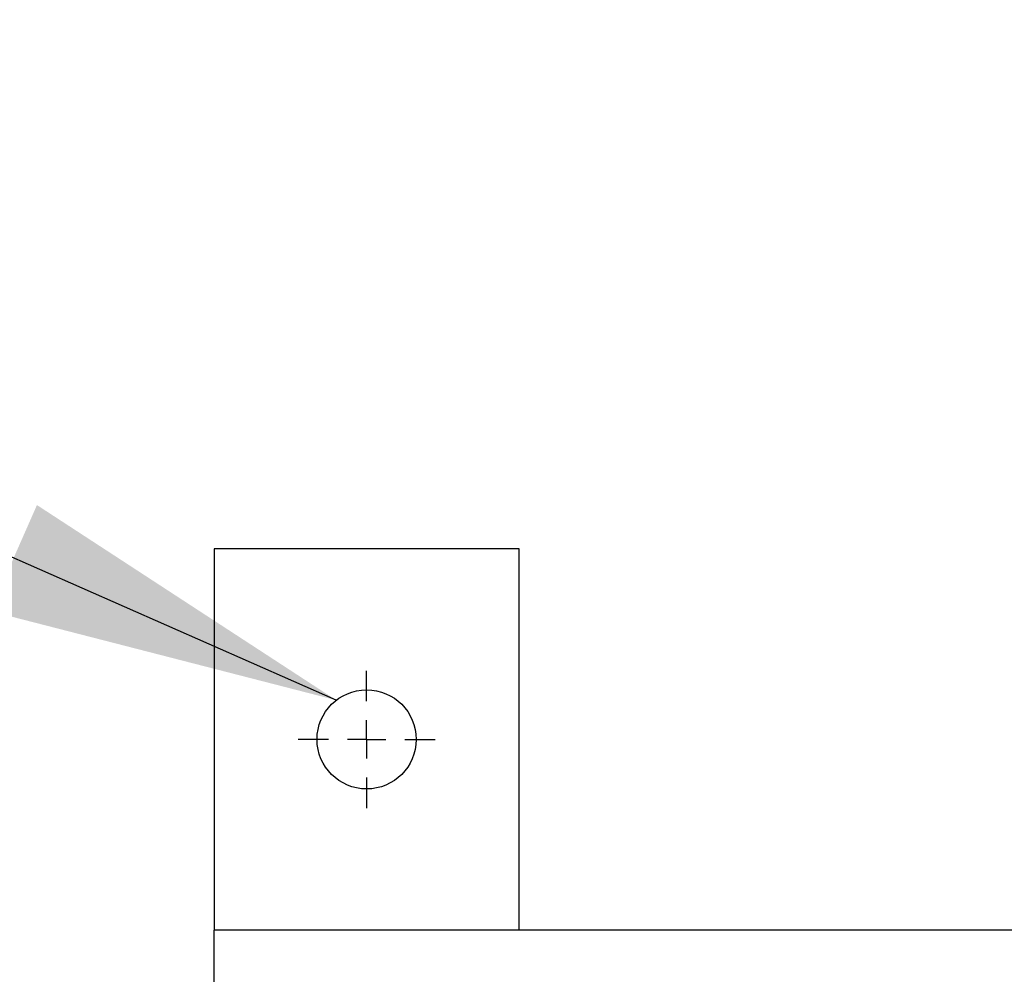
# Model space of a CAD drawing. Units: millimetres. Extents: x 52 to 5408, y 52 to 3809.
# Drawn here: x 1187 to 1316, y 3241 to 3366 of the extents above; entities that cross this region are included whole.
import ezdxf

# ---------------------------------------------------------------- set-up
doc = ezdxf.new("R2010")
doc.units = ezdxf.units.MM
doc.header["$LTSCALE"] = 13
doc.layers.add('FORMAT', color=7, linetype='Continuous')
doc.dimstyles.new('SLDDIMSTYLE1', dxfattribs={"dimtxt": 0.18, "dimasz": 46.228, "dimexe": 0, "dimexo": 0.0625, "dimgap": 0, "dimtad": 0, "dimtih": 1, "dimtoh": 1, "dimdec": 0, "dimrnd": 1e-09, "dimzin": 0, "dimdsep": 46, "dimtxsty": 'Standard', "dimsah": 1, "dimcen": 0.09, "dimadec": 0, "dimazin": 0, "dimtfac": 46.228, "dimtdec": 0, "dimtofl": 0, "dimtmove": 0, "dimatfit": 3, "dimfxl": 0, "dimfrac": 2, "dimtolj": 1, "dimtzin": 0, "dimarcsym": 0})

# ---------------------------------------------------------------- blocks, each defined once
blk = doc.blocks.new('SW_CENTERMARKSYMBOL_0')
at = {"layer": 'FORMAT', "color": 0}
for p, q in [((0, 5), (0, 9)), ((0, 0), (0, 2.5)), ((-5, 0), (-9, 0)), ((0, 0), (-2.5, 0)), ((0, 0), (0, -2.5)), ((0, 0), (2.5, 0)), ((5, 0), (9, 0)), ((0, -5), (0, -9))]:
    blk.add_line(p, q, dxfattribs=at)

msp = doc.modelspace()

# ---------------------------------------------------------------- linework, layer by layer
at = {"color": 7, "linetype": 'Continuous', "lineweight": 25}
for p, q in [((1212.15, 3296.47), (1212.15, 3246.47)), ((1252.15, 3296.47), (1212.15, 3296.47)), ((1252.15, 3246.47), (1252.15, 3296.47)), ((1319.27, 3246.47), (1212.15, 3246.47)), ((1212.15, 3238.47), (1212.15, 3246.47))]:
    msp.add_line(p, q, dxfattribs=at)
msp.add_circle((1232.15, 3271.47), 6.5, dxfattribs=at)

# ---------------------------------------------------------------- block references
at = {"layer": 'FORMAT', "color": 7}
msp.add_blockref('SW_CENTERMARKSYMBOL_0', (1232.15, 3271.47), dxfattribs=at)

# ---------------------------------------------------------------- leaders
msp.add_leader([(1228.16, 3276.61), (946.32, 3400.69)], dimstyle='SLDDIMSTYLE1', dxfattribs=at)

doc.saveas('drawing.dxf')
